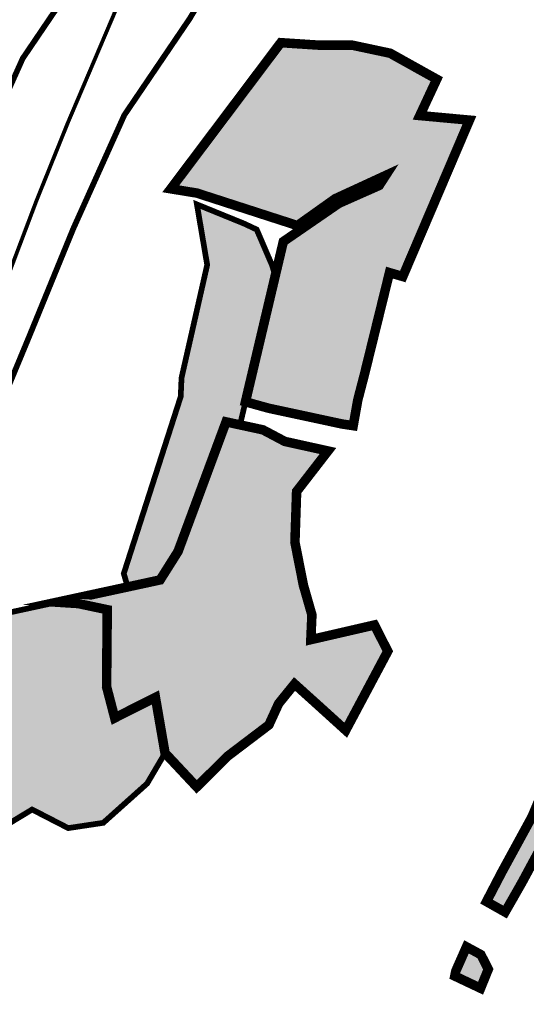
# Model space of a CAD drawing. Units: metres. Extents: x 475770 to 493833, y 5101978 to 5112002.
# Drawn here: x 477122 to 477389, y 5107870 to 5108388 of the extents above; entities that cross this region are included whole.
import ezdxf

# ---------------------------------------------------------------- set-up
doc = ezdxf.new("R2010")
doc.units = ezdxf.units.M
for name, pattern in [('Ceste osnovni$0$ACAD_ISO03W100', [30, 12, -18]), ('CRTE-TRASA', [6, 3.75, -0.75, 0.75, -0.75]), ('DASHED', [19.05, 12.7, -6.35])]:
    doc.linetypes.add(name, pattern=pattern)
doc.layers.add('A03 104_Drz cesta_planirano', color=10, linetype='Ceste osnovni$0$ACAD_ISO03W100', lineweight=140)
for name, color, linetype in [('B00005-GRADJ_PODR_IZGRADJENO', 7, 'Continuous'), ('B00006-GRADJ_PODR_NEIZGRADJENO', 7, 'Continuous'), ('B02101B-GRAD_PODRUCJA_IZGRAD', 2, 'Continuous'), ('B02102B-GRAD_PODRUCJA_NEIZGRAD', 51, 'Continuous'), ('B05108-PLINOVOD_MAGISTRALNI', 100, 'Continuous')]:
    doc.layers.add(name, color=color, linetype=linetype)

msp = doc.modelspace()

# ---------------------------------------------------------------- hatches: boundary and pattern name
at = {"layer": 'B02101B-GRAD_PODRUCJA_IZGRAD'}
h = msp.add_hatch(color=256, dxfattribs=at)
h.dxf.hatch_style = 1
h.paths.add_polyline_path([(477315.05, 5108306.04), (477302.7, 5108300.34), (477288.48, 5108293.78), (477268.63, 5108279.65), (477215.73, 5108296.76), (477201.97, 5108299.01), (477259.87, 5108375.97), (477279.88, 5108374.66), (477297.53, 5108374.64), (477317.43, 5108370.4), (477341.94, 5108356.73), (477333.03, 5108337.59), (477359.15, 5108335.18), (477324.06, 5108252.82), (477317.07, 5108254.87), (477303.8, 5108200.94), (477300.4, 5108187.89), (477297.97, 5108174.28), (477292.18, 5108175.15), (477253.57, 5108183.44), (477241.27, 5108186.84), (477256.94, 5108253.23), (477257.96, 5108257.53), (477258.84, 5108261.26), (477261.2, 5108271.24), (477290.46, 5108291.38), (477311.63, 5108300.77)])
h = msp.add_hatch(color=256, dxfattribs=at)
h.dxf.hatch_style = 1
h.paths.add_polyline_path([(477267.1, 5108038.25), (477258.75, 5108027.95), (477253.6, 5108016.7), (477231.86, 5108000.19), (477215.62, 5107984.05), (477198.94, 5108001.86), (477193.88, 5108031.18), (477172.46, 5108020.37), (477168.18, 5108036.81), (477168.53, 5108077.36), (477153.27, 5108080.6), (477142.09, 5108081.31), (477150.41, 5108083.11), (477156.45, 5108084.42), (477171.92, 5108087.76), (477179.28, 5108089.35), (477196.35, 5108093.05), (477205.78, 5108108.01), (477231.06, 5108176.28), (477250.47, 5108172.08), (477262, 5108165.97), (477284.68, 5108160.96), (477268.19, 5108139.63), (477267.3, 5108112.88), (477271.75, 5108090.3), (477276.24, 5108074.63), (477275.67, 5108061.59), (477309.15, 5108069.31), (477316.17, 5108055.49), (477294.03, 5108013.88), (477279.75, 5108026.83)])
h = msp.add_hatch(color=256, dxfattribs=at)
h.dxf.hatch_style = 1
h.paths.add_polyline_path([(477368.12, 5107923.65), (477377.9, 5107918.14), (477382.09, 5107925.46), (477386.81, 5107933.74), (477392.57, 5107944.42), (477396.32, 5107951.37), (477399.62, 5107957.49), (477402.71, 5107963.23), (477411.42, 5107981.46), (477423.4, 5107999.05), (477429.8, 5108011.87), (477415.11, 5108019.81), (477408.51, 5108007.42), (477392.09, 5107968.33), (477389.16, 5107962.95), (477385.86, 5107956.91), (477376.04, 5107938.9), (477371.79, 5107930.71)])
h = msp.add_hatch(color=256, dxfattribs=at)
h.dxf.hatch_style = 1
h.paths.add_polyline_path([(477365, 5107878.01), (477369.06, 5107888), (477365.2, 5107895.68), (477357.59, 5107899.81), (477352.01, 5107887.18), (477351.43, 5107884.43)])
at = {"layer": 'B02102B-GRAD_PODRUCJA_NEIZGRAD'}
msp.add_hatch(color=256, dxfattribs=at).paths.add_polyline_path([(477215.72, 5108290.8), (477221.13, 5108258.95), (477207.63, 5108199.49), (477207.19, 5108189.56), (477177.23, 5108096.39), (477179.28, 5108089.35), (477196.35, 5108093.05), (477205.78, 5108108.01), (477231.06, 5108176.28), (477238.4, 5108174.69), (477241.27, 5108186.84), (477256.95, 5108253.23), (477255.27, 5108258.76), (477247.18, 5108277.57), (477240.65, 5108280.64)])
h = msp.add_hatch(color=256, dxfattribs=at)
h.paths.add_polyline_path([(477079.49, 5107972.41), (477075.31, 5108012.67), (477111.68, 5108026.38), (477118.13, 5107992.52)], flags=16)
h.paths.add_polyline_path([(477050.96, 5108061.6), (477142.11, 5108081.31), (477153.27, 5108080.6), (477168.53, 5108077.36), (477168.18, 5108036.81), (477172.46, 5108020.37), (477193.88, 5108031.18), (477198.94, 5108001.86), (477189.5, 5107985.8), (477166.43, 5107965.13), (477147.99, 5107962.35), (477128.99, 5107972.14), (477108.24, 5107959.57), (477095.93, 5107946.91), (477077.36, 5107927.03), (477058.59, 5107947.35), (477049.15, 5107957.16)])

# ---------------------------------------------------------------- linework, layer by layer
at = {"layer": 'A03 104_Drz cesta_planirano', "linetype": 'CRTE-TRASA', "ltscale": 2, "const_width": 3, "flags": 128}
for points in [[(481199.22, 5111899.2), (481084.19, 5111923.72), (480922.02, 5111953.34), (480779.74, 5111953.84), (480629.97, 5111931.01), (480487.25, 5111890.33), (480352.75, 5111851.48), (479932.07, 5111722.33), (479688.04, 5111611.49), (479485.69, 5111525.42), (479364.09, 5111474.87), (479252.23, 5111424.69), (479168.6, 5111378.9), (479103.89, 5111335.53), (479031.19, 5111274.95), (478945.08, 5111191.31), (478769.44, 5111011.7), (478689.14, 5110936.21), (478535.04, 5110797.06), (478413.36, 5110698.79), (478344.78, 5110630.24), (478293.37, 5110569.7), (478230.67, 5110483.12), (478153.15, 5110343.9), (478056.95, 5110222.59), (477864.86, 5110043.62), (477702.95, 5109910.75), (477637.98, 5109847.11), (477589.79, 5109777.3), (477564.26, 5109725.2), (477540.32, 5109655.7), (477528.82, 5109590.17), (477505.36, 5109442.82), (477497.16, 5109388.65), (477484.52, 5109343.8), (477465.65, 5109298.24), (477367.85, 5109083.61), (477345.89, 5109032), (477326.94, 5108953), (477320.5, 5108902.8), (477305.38, 5108751.64), (477295.55, 5108686.09), (477276.21, 5108624.97), (477247.49, 5108567.33), (477160.46, 5108421.44), (477124.04, 5108367.67), (477094.57, 5108302.03), (477071.05, 5108244.49), (477045.61, 5108183.11), (477013.09, 5108114.86), (476996.82, 5108069.48), (476986.8, 5108030.9), (476975.69, 5107987.27), (476960.97, 5107939.07), (476947.66, 5107872.94), (476932.01, 5107810.36), (476916.61, 5107721.95), (476910.17, 5107663.29), (476907.57, 5107584.49), (476905, 5107394.56), (476902.46, 5107119.17), (476905.66, 5107035.1), (476911.98, 5106969.28), (476921.63, 5106919.44), (476938.45, 5106866.68), (476962.02, 5106809.72, 0.417279), (477279.48, 5106685.65, 0.417279)], [(481186.5, 5111839.54), (481072.35, 5111863.88), (480916.39, 5111892.36), (480784.26, 5111892.83), (480642.98, 5111871.29), (480504.08, 5111831.69), (480370.17, 5111793.02), (479953.73, 5111665.17), (479712.6, 5111555.64), (479509.34, 5111469.19), (479388.28, 5111418.86), (479279.4, 5111370.03), (479200.3, 5111326.71), (479140.49, 5111286.63), (479072.02, 5111229.57), (478988.14, 5111148.1), (478812.16, 5110968.14), (478730.48, 5110891.34), (478574.68, 5110750.66), (478454.2, 5110653.36), (478389.67, 5110588.85), (478341.39, 5110532.01), (478282.21, 5110450.27), (478204.02, 5110309.89), (478101.89, 5110181.09), (477905.04, 5109997.69), (477743.72, 5109865.29), (477684.85, 5109807.63), (477642.57, 5109746.39), (477620.71, 5109701.75), (477599.56, 5109640.4), (477588.98, 5109580.11), (477565.64, 5109433.45), (477556.9, 5109375.76), (477542.26, 5109323.79), (477521.6, 5109273.91), (477423.68, 5109059.02), (477404.01, 5109012.81), (477387.03, 5108941.97), (477381.11, 5108895.87), (477365.93, 5108744.08), (477355.16, 5108672.28), (477332.93, 5108602.03), (477301.06, 5108538.06), (477211.95, 5108388.68), (477177.52, 5108337.85), (477150.64, 5108277.99), (477127.46, 5108221.28), (477101.36, 5108158.3), (477069.48, 5108091.38), (477055.16, 5108051.48), (477045.87, 5108015.71), (477034.45, 5107970.83), (477020.18, 5107924.11), (477007.18, 5107859.52), (476991.73, 5107797.71), (476977.04, 5107713.38), (476971.06, 5107658.95), (476968.56, 5107583.07), (476965.99, 5107393.87), (476963.47, 5107120.05), (476966.55, 5107039.17), (476972.42, 5106978.01), (476980.83, 5106934.55), (476995.79, 5106887.65), (477018.2, 5106833.51, 0.469478), (477282.33, 5106756.72), (477384.98, 5106840.71)]]:
    msp.add_lwpolyline(points, format="xyb", dxfattribs=at)
at = {"layer": 'B00005-GRADJ_PODR_IZGRADJENO', "const_width": 5}
msp.add_lwpolyline([(477315.05, 5108306.04), (477302.7, 5108300.34), (477288.48, 5108293.78), (477268.63, 5108279.65), (477215.73, 5108296.76), (477201.97, 5108299.01), (477259.87, 5108375.97), (477279.88, 5108374.66), (477297.53, 5108374.64), (477317.43, 5108370.4), (477341.94, 5108356.73), (477333.03, 5108337.59), (477359.15, 5108335.18), (477359.15, 5108335.18), (477324.06, 5108252.82), (477317.07, 5108254.87), (477303.8, 5108200.94), (477300.4, 5108187.89), (477297.97, 5108174.28), (477292.18, 5108175.15), (477253.57, 5108183.44), (477241.27, 5108186.84), (477256.94, 5108253.23), (477257.96, 5108257.53), (477258.84, 5108261.26), (477261.2, 5108271.24), (477290.46, 5108291.38), (477311.63, 5108300.77), (477315.05, 5108306.04)], dxfattribs=at)
for points in [[(477267.1, 5108038.25), (477258.75, 5108027.95), (477253.6, 5108016.7), (477231.86, 5108000.19), (477215.62, 5107984.05), (477198.94, 5108001.86), (477193.88, 5108031.18), (477193.88, 5108031.18), (477172.46, 5108020.37), (477168.18, 5108036.81), (477168.53, 5108077.36), (477153.27, 5108080.6), (477142.09, 5108081.31), (477150.41, 5108083.11), (477156.45, 5108084.42), (477171.92, 5108087.76), (477179.28, 5108089.35), (477179.28, 5108089.35), (477196.35, 5108093.05), (477205.78, 5108108.01), (477231.06, 5108176.28), (477250.47, 5108172.08), (477262, 5108165.97), (477284.68, 5108160.96), (477268.19, 5108139.63), (477267.3, 5108112.88), (477271.75, 5108090.3), (477276.24, 5108074.63), (477275.67, 5108061.59), (477275.67, 5108061.59), (477309.15, 5108069.31), (477316.17, 5108055.49), (477294.03, 5108013.88), (477279.75, 5108026.83)], [(477368.12, 5107923.65), (477377.9, 5107918.14), (477382.09, 5107925.46), (477386.81, 5107933.74), (477392.57, 5107944.42), (477396.32, 5107951.37), (477399.62, 5107957.49), (477402.71, 5107963.23), (477411.42, 5107981.46), (477423.4, 5107999.05), (477429.8, 5108011.87), (477415.11, 5108019.81), (477408.51, 5108007.42), (477392.09, 5107968.33), (477389.16, 5107962.95), (477385.86, 5107956.91), (477376.04, 5107938.9), (477371.79, 5107930.71)], [(477365, 5107878.01), (477369.06, 5107888), (477365.2, 5107895.68), (477357.59, 5107899.81), (477352.01, 5107887.18), (477351.43, 5107884.43)]]:
    msp.add_lwpolyline(points, close=True, dxfattribs=at)
at = {"layer": 'B00006-GRADJ_PODR_NEIZGRADJENO', "const_width": 3}
for points in [[(477215.72, 5108290.8), (477221.13, 5108258.95), (477207.63, 5108199.49), (477207.19, 5108189.56), (477177.23, 5108096.39), (477179.28, 5108089.35), (477196.35, 5108093.05), (477205.78, 5108108.01), (477231.06, 5108176.28), (477238.4, 5108174.69), (477241.27, 5108186.84), (477256.95, 5108253.23), (477255.27, 5108258.76), (477247.18, 5108277.57), (477240.65, 5108280.64), (477215.72, 5108290.8)], [(477050.96, 5108061.6), (477142.11, 5108081.31), (477153.27, 5108080.6), (477168.53, 5108077.36), (477168.18, 5108036.81), (477172.46, 5108020.37), (477193.88, 5108031.18), (477198.94, 5108001.86), (477189.5, 5107985.8), (477166.43, 5107965.13), (477147.99, 5107962.35), (477128.99, 5107972.14), (477108.24, 5107959.57), (477095.93, 5107946.91), (477077.36, 5107927.03), (477058.59, 5107947.35), (477049.15, 5107957.16)]]:
    msp.add_lwpolyline(points, close=True, dxfattribs=at)
at = {"layer": 'B05108-PLINOVOD_MAGISTRALNI', "linetype": 'DASHED', "ltscale": 0.5, "const_width": 2, "flags": 128}
msp.add_lwpolyline([(475884.56, 5103161.94), (475893.61, 5103175.45), (475914.72, 5103206.71), (475935.19, 5103236.98), (475954.42, 5103265.75), (475974.33, 5103295.84), (475990.38, 5103319.74), (476011.58, 5103351.8), (476029.4, 5103379.34), (476049.56, 5103410.25), (476068.21, 5103439.03), (476076.75, 5103451.92), (476079.96, 5103454.68), (476089.4, 5103454.94), (476105.29, 5103454.14), (476131.68, 5103455.59), (476154.4, 5103459.17), (476177.3, 5103471.08), (476185.89, 5103476.73), (476193.6, 5103483.27), (476222.28, 5103515.23), (476250.33, 5103548.31), (476282.35, 5103585.67), (476302.27, 5103608.6), (476332.44, 5103645.55), (476357.21, 5103675.14), (476376.72, 5103697.76), (476387.07, 5103709.8), (476400.99, 5103725.79), (476403.25, 5103728.3), (476418.29, 5103745.8), (476450.48, 5103784.61), (476490.55, 5103836.77), (476523.5, 5103893.35), (476534.81, 5103919.64), (476549.35, 5103947.6), (476566.09, 5103979.67), (476584.11, 5104013.31), (476590.79, 5104025.35), (476610.28, 5104061.88), (476630.04, 5104099.07), (476647.54, 5104130.57), (476661.12, 5104156.12), (476679.74, 5104192.33), (476690.2, 5104213.53), (476699.02, 5104229.45), (476708.94, 5104246.42), (476722.86, 5104273.73), (476726.54, 5104278.83), (476750.71, 5104323.28), (476771.03, 5104360.75), (476781.82, 5104381.49), (476802.95, 5104421.79), (476817.73, 5104448.08), (476837.43, 5104483.84), (476856.8, 5104518.92), (476868.87, 5104541.84), (476886.55, 5104575.26), (476907.01, 5104612.86), (476921.44, 5104639.13), (476939.89, 5104672.87), (476964.69, 5104718.15), (476980.26, 5104747.64), (476995.05, 5104775.36), (477013.2, 5104809.35), (477035.55, 5104850.3), (477038.76, 5104850.43), (477041.51, 5104850.86), (477047.39, 5104850.7), (477055.43, 5104852.41), (477071.57, 5104856.49), (477087.44, 5104864.89), (477102.84, 5104879.46), (477128.27, 5104934.77), (477146.62, 5104976.08), (477178.29, 5105049.74), (477192.72, 5105084.19), (477195.48, 5105090.85), (477196.13, 5105091.93), (477197.97, 5105093.25), (477245.42, 5105119.98), (477264.2, 5105130.01), (477284.75, 5105153.07), (477292.61, 5105178.75), (477291.95, 5105194.46), (477286.87, 5105258.59), (477280, 5105350.2), (477276.29, 5105405.47), (477273.85, 5105448.79), (477271.23, 5105495.26), (477267.29, 5105558.4), (477263.67, 5105628.81), (477259.69, 5105677.3), (477257.75, 5105716.59), (477255.47, 5105749.79), (477252.93, 5105788.34), (477249.95, 5105815.91), (477246.21, 5105846.23), (477236.57, 5105914.33), (477224.38, 5105992.69), (477216.37, 5106040.21), (477207.27, 5106099.47), (477200.15, 5106144.34), (477194.22, 5106188.82), (477171.36, 5106331.87), (477165.83, 5106371.12), (477152.8, 5106449.92), (477144.67, 5106500.55), (477128.07, 5106609.52), (477118.65, 5106675.52), (477112.8, 5106713.42), (477101.61, 5106781.48), (477092.84, 5106833.35), (477083.84, 5106884.76), (477075.66, 5106953.4), (477065.81, 5107015.99), (477056.88, 5107073.52), (477049.92, 5107120.91), (477039.71, 5107182.57), (477031.81, 5107237.83), (477023.65, 5107317.34), (477018.82, 5107389.04), (477015.06, 5107429.05), (477009.38, 5107493.14), (477006.04, 5107537.41), (477003.61, 5107576.28), (477001.68, 5107601.83), (476997.29, 5107657.04), (476991.39, 5107733.16), (476986.65, 5107791.67), (476980.65, 5107882.19), (476980.45, 5107893.53), (476981.92, 5107899.71), (477009.41, 5107972.61), (477024.71, 5108011.66), (477039.21, 5108049.87), (477051.29, 5108082.96), (477071.8, 5108136.58), (477088.49, 5108180.28), (477100.14, 5108211.25), (477115.57, 5108251.12), (477131.27, 5108292.73), (477147.71, 5108333.6), (477171.86, 5108390.46), (477189.52, 5108433.74), (477218.01, 5108500.91), (477242.84, 5108556.96), (477292.53, 5108657.97), (477317.68, 5108704.49), (477330.94, 5108732.15), (477345.4, 5108761.25), (477363.75, 5108805.01), (477380.53, 5108840.86), (477406.18, 5108895.4), (477429.9, 5108940.21), (477453.46, 5108990.58), (477464.89, 5109020.42), (477459.98, 5109049.37), (477449.29, 5109067.96), (477438.83, 5109081.46), (477424.21, 5109093.22), (477423.95, 5109093.67), (477426.36, 5109099.3), (477431.75, 5109115.97), (477446.92, 5109162.12), (477455.36, 5109188.09), (477472.58, 5109240.84), (477479.04, 5109261.62), (477486.39, 5109287.69), (477494.88, 5109316.01), (477508.61, 5109361.32), (477525.41, 5109414.1), (477543.12, 5109468.37), (477564.09, 5109533.29), (477598.81, 5109643.75), (477605.42, 5109665.12), (477610.86, 5109682.79), (477611.22, 5109683.83), (477615.13, 5109690.62), (477637.35, 5109728.79), (477668.53, 5109774.15), (477676.05, 5109794.9), (477675.48, 5109821.18), (477664.36, 5109850.51), (477656.82, 5109875.02), (477650.06, 5109893.7), (477665.49, 5109915.81), (477697.72, 5109962.35), (477723.74, 5109998.16), (477755.38, 5110044.03), (477770.18, 5110064.97), (477800.88, 5110108.47), (477824.58, 5110142.01), (477841.95, 5110166.52), (477861.91, 5110194.9), (477886.87, 5110232.23), (477908.43, 5110266.75), (477917.91, 5110282.14), (477932.49, 5110304.63), (477932.94, 5110305.07), (477937.19, 5110307.81), (477948.67, 5110313.02), (477988.68, 5110331.76), (478012.02, 5110342.96), (478033.59, 5110354.82), (478055.09, 5110367.34), (478091.79, 5110387.49), (478143.11, 5110413.42), (478156.3, 5110422.92), (478169.18, 5110438.52), (478197.17, 5110476.33), (478219.02, 5110503.8), (478248.39, 5110540.2), (478267.79, 5110564.42), (478311, 5110618.55), (478315.59, 5110624.39), (478353.57, 5110671.85), (478373.04, 5110696), (478380.41, 5110703.65), (478387.3, 5110707.6), (478453.24, 5110743.64), (478483, 5110761.35), (478543.72, 5110797.26), (478555.34, 5110805.57), (478568.43, 5110818.51), (478594.25, 5110843.38), (478651.36, 5110897.47), (478697.79, 5110938.6), (478723.02, 5110960.69), (478764.33, 5110999.35), (478806, 5111035.64), (478824.81, 5111053.91), (478834.15, 5111062.92), (478846.37, 5111075.59), (478881.16, 5111116.77), (478893.38, 5111130.97), (478903.44, 5111142.49), (478928.62, 5111172.63), (478950.42, 5111200.24), (478964.39, 5111218.17), (478983.04, 5111241.82), (478996.03, 5111257.86), (479012.88, 5111279.22), (479042.1, 5111314.71), (479063.05, 5111340.37), (479070.43, 5111348.66), (479077.87, 5111351.75), (479096.95, 5111360.4), (479126.88, 5111373.5), (479202.9, 5111402.58), (479266.3, 5111427.41), (479308.51, 5111441.47), (479335.76, 5111450.9), (479438.19, 5111489.06), (479520.17, 5111520.13), (479577.83, 5111540.77), (479663.17, 5111569.49), (479681.94, 5111576.14), (479695.16, 5111580.87), (479759.39, 5111604.24), (479795.17, 5111618.31), (479835.56, 5111634.25), (479849.75, 5111639.73), (479898.32, 5111657.69), (479931.86, 5111668.99), (479994.19, 5111690.49), (480067.06, 5111715.83), (480088.28, 5111724.15), (480131.05, 5111740.93), (480155.71, 5111751.53), (480183.82, 5111763.43), (480189.36, 5111765.07), (480203.69, 5111768.71), (480213.84, 5111766.46), (480261.38, 5111750.9), (480281.28, 5111741.92), (480310.1, 5111731.4), (480332.37, 5111730.86), (480348.36, 5111733.51), (480386.55, 5111741.8), (480473.39, 5111761.21), (480521.45, 5111771.9), (480583.5, 5111785.26), (480620.66, 5111794.49), (480630.56, 5111798.86), (480642.39, 5111805.35), (480678.7, 5111837.11), (480700.79, 5111857.66), (480704.11, 5111860.77)], dxfattribs=at)

doc.saveas('drawing.dxf')
